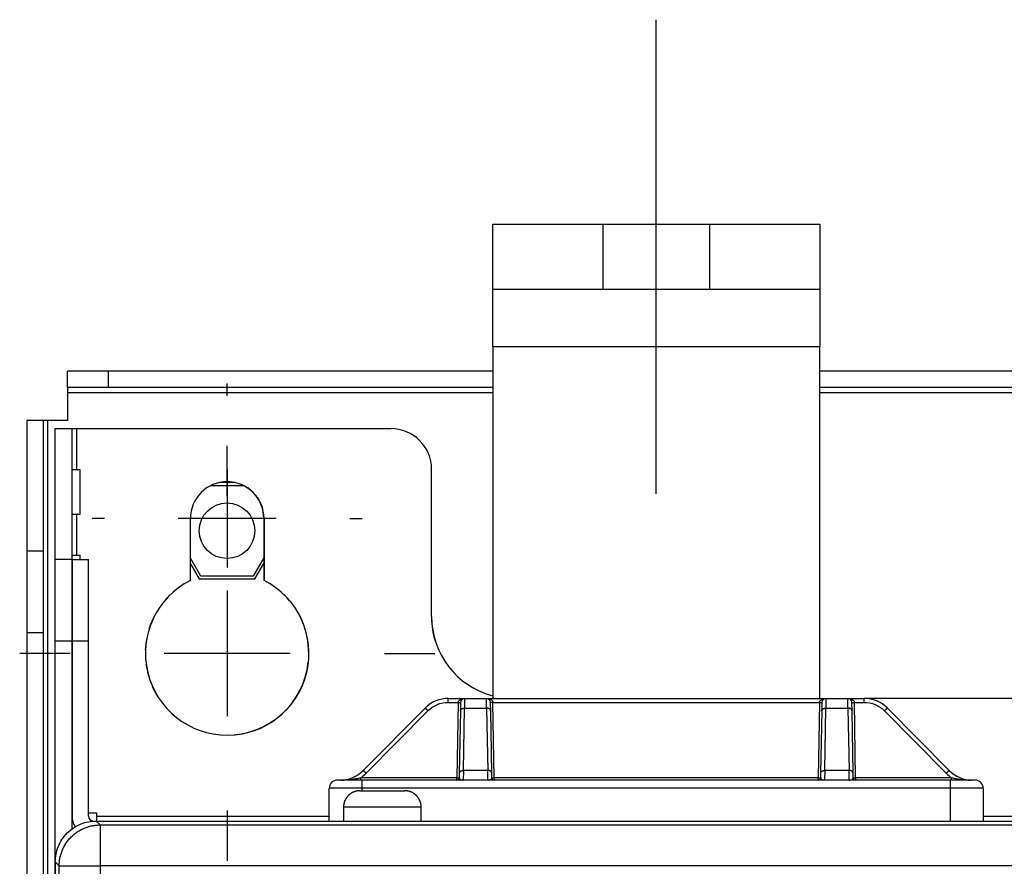
# Model space of a CAD drawing. Extents: x 0 to 420, y 0 to 297.
# Drawn here: x 220 to 232, y 147 to 157 of the extents above; entities that cross this region are included whole.
import ezdxf

# ---------------------------------------------------------------- set-up
doc = ezdxf.new("R2010")
doc.units = 0
doc.header["$MEASUREMENT"] = 0
doc.linetypes.add('CENTERLINE', pattern=[30, 12, -1.5, 3, -1.5, 12])
doc.linetypes.add('HIDDENNEW0', pattern=[4.5, 1.5, -1.5, 1.5])
for name, color, linetype in [('226', 7, 'CONTINUOUS'), ('MUOTOVIIVAT', 40, 'HIDDENNEW0'), ('PIILOVDEFINE', 5, 'HIDDENNEW0'), ('TANGVIIVATNONDEF', 40, 'HIDDENNEW0')]:
    doc.layers.add(name, color=color, linetype=linetype)

msp = doc.modelspace()

# ---------------------------------------------------------------- linework, layer by layer
at = {"layer": '226', "color": 1, "linetype": 'CONTINUOUS'}
msp.add_line((229.98988, 152.92409), (225.98988, 152.92409), dxfattribs=at)
at = {"layer": '226', "color": 9, "linetype": 'CONTINUOUS'}
for p, q in [((221.28988, 152.42409), (221.28988, 152.62409)), ((220.78988, 152.36409), (225.98988, 152.36409)), ((229.98988, 152.36409), (234.48988, 152.36409)), ((220.54988, 57.434094), (220.54988, 152.02409)), ((220.48988, 149.42409), (220.28988, 149.42409))]:
    msp.add_line(p, q, dxfattribs=at)
at = {"layer": '226', "color": 213, "linetype": 'CONTINUOUS'}
for p, q in [((220.89988, 151.92409), (220.89988, 151.42409)), ((220.89988, 150.87409), (220.89988, 150.37409)), ((220.83988, 149.32409), (220.63988, 149.32409)), ((221.04488, 149.32409), (220.84488, 149.32409)), ((221.14488, 147.18409), (223.98988, 147.18409)), ((231.98988, 147.18409), (232.48988, 147.18409))]:
    msp.add_line(p, q, dxfattribs=at)
at = {"layer": 'MUOTOVIIVAT', "color": 1, "linetype": 'CONTINUOUS'}
for p, q in [((225.98988, 154.42409), (227.33988, 154.42409)), ((225.98988, 153.62409), (225.98988, 154.42409)), ((227.33988, 154.42409), (228.63988, 154.42409)), ((227.33988, 153.62409), (227.33988, 154.42409)), ((228.63988, 154.42409), (229.98988, 154.42409)), ((228.63988, 154.42409), (228.63988, 153.62409)), ((229.98988, 154.42409), (229.98988, 153.62409)), ((227.33988, 153.62409), (225.98988, 153.62409)), ((225.98988, 152.92409), (225.98988, 153.62409)), ((228.63988, 153.62409), (227.33988, 153.62409)), ((229.98988, 153.62409), (228.63988, 153.62409)), ((229.98988, 153.62409), (229.98988, 152.92409)), ((225.98988, 152.92409), (225.98988, 148.62409)), ((229.98988, 148.62409), (229.98988, 152.92409))]:
    msp.add_line(p, q, dxfattribs=at)
at = {"layer": 'MUOTOVIIVAT', "color": 9, "linetype": 'CONTINUOUS'}
for p, q in [((221.28988, 152.62409), (220.78988, 152.62409)), ((220.78988, 152.42409), (220.78988, 152.62409)), ((225.98988, 152.62409), (221.28988, 152.62409)), ((234.48988, 152.62409), (229.98988, 152.62409)), ((221.28988, 152.42409), (220.78988, 152.42409)), ((220.78988, 152.42409), (220.78988, 152.36409)), ((220.78988, 152.36409), (220.78988, 152.02409)), ((225.98988, 152.42409), (221.28988, 152.42409)), ((234.48988, 152.42409), (229.98988, 152.42409)), ((220.48988, 152.02409), (220.28988, 152.02409)), ((220.28988, 152.02409), (220.28988, 150.42409)), ((220.54988, 152.02409), (220.48988, 152.02409)), ((220.48988, 152.02409), (220.48988, 150.42409)), ((220.78988, 152.02409), (220.54988, 152.02409)), ((222.54623, 151.22909), (222.93603, 151.22909)), ((220.48988, 150.42409), (220.28988, 150.42409)), ((220.28988, 150.42409), (220.28988, 149.42409)), ((220.48988, 150.42409), (220.48988, 149.42409)), ((222.41945, 150.11909), (222.29238, 150.33919)), ((223.18988, 150.34352), (223.06031, 150.11909)), ((223.06031, 150.11909), (222.41945, 150.11909)), ((220.28988, 149.42409), (220.28988, 74.768307)), ((220.48988, 149.42409), (220.48988, 74.768307))]:
    msp.add_line(p, q, dxfattribs=at)
at = {"layer": 'MUOTOVIIVAT', "color": 213, "linetype": 'CONTINUOUS'}
for p, q in [((220.63988, 151.92409), (220.83988, 151.92409)), ((220.63988, 150.32409), (220.63988, 151.92409)), ((220.83988, 151.92409), (220.89988, 151.92409)), ((220.83988, 151.92409), (220.83988, 150.32409)), ((220.89988, 151.92409), (224.74238, 151.92409)), ((220.83988, 151.42409), (220.89988, 151.42409)), ((220.89988, 151.42409), (220.93988, 151.42409)), ((220.93988, 151.42409), (220.93988, 150.87409)), ((225.24238, 149.62409), (225.24238, 151.42409)), ((220.89988, 150.87409), (220.83988, 150.87409)), ((220.93988, 150.87409), (220.89988, 150.87409)), ((222.29238, 150.06712), (222.29238, 150.82409)), ((223.18988, 150.82409), (223.18988, 150.06712)), ((223.19238, 150.82409), (223.19238, 150.06712)), ((220.83988, 150.32409), (220.63988, 150.32409)), ((220.63988, 149.32409), (220.63988, 150.32409)), ((220.83988, 150.37409), (220.89988, 150.37409)), ((220.83988, 150.32409), (220.83988, 149.32409)), ((220.84488, 150.32409), (221.04488, 150.32409)), ((220.84488, 150.32409), (220.84488, 149.32409)), ((220.89988, 150.37409), (220.93988, 150.37409)), ((220.93988, 150.37409), (220.93988, 150.32409)), ((221.04488, 149.32409), (221.04488, 150.32409)), ((220.84488, 149.82409), (220.83988, 149.82409)), ((220.63988, 144.72409), (220.63988, 149.32409)), ((220.83988, 149.32409), (220.83988, 147.02422)), ((220.83988, 149.32409), (220.84489, 149.32409)), ((220.84488, 149.32409), (220.84488, 147.18409)), ((221.04488, 147.18409), (221.04488, 149.32409)), ((220.84488, 148.77409), (220.83988, 148.77409)), ((233.94673, 148.62409), (230.53302, 148.62409)), ((220.83988, 148.27409), (220.84488, 148.27409)), ((220.84488, 147.72409), (220.83988, 147.72409)), ((224.36488, 147.49409), (224.63988, 147.49409)), ((224.63988, 147.49409), (224.91488, 147.49409)), ((220.83988, 147.22409), (220.84488, 147.22409)), ((221.04488, 147.22409), (221.14488, 147.22409)), ((221.14488, 147.22409), (221.14488, 147.18409)), ((221.14488, 147.18409), (221.14488, 147.12409)), ((224.16488, 147.29409), (224.16488, 147.12409)), ((225.11488, 147.12409), (225.11488, 147.29409)), ((221.10488, 147.12409), (243.37988, 147.12409))]:
    msp.add_line(p, q, dxfattribs=at)
at = {"layer": 'MUOTOVIIVAT', "color": 73, "linetype": 'CONTINUOUS'}
for p, q in [((222.83422, 151.26409), (222.64804, 151.26409)), ((222.29238, 150.26919), (222.39924, 150.08409)), ((223.08051, 150.08409), (223.18988, 150.27352)), ((222.39924, 150.08409), (223.08051, 150.08409))]:
    msp.add_line(p, q, dxfattribs=at)
at = {"layer": 'MUOTOVIIVAT', "color": 2, "linetype": 'CONTINUOUS'}
for p, q in [((225.44674, 148.62409), (225.64647, 148.62409)), ((225.64647, 148.62409), (225.91329, 148.62409)), ((225.91329, 148.62409), (230.06647, 148.62409)), ((230.06647, 148.62409), (230.33329, 148.62409)), ((230.33329, 148.62409), (230.53301, 148.62409)), ((225.16248, 148.50551), (224.40727, 147.74268)), ((225.59648, 148.57497), (225.59466, 148.47121)), ((225.96509, 148.47121), (225.96328, 148.57497)), ((230.01648, 148.57497), (230.01466, 148.47121)), ((230.38509, 148.47121), (230.38328, 148.57497)), ((231.57248, 147.74268), (230.81727, 148.50551)), ((225.59466, 148.47121), (225.58135, 147.70837)), ((225.97841, 147.70837), (225.96509, 148.47121)), ((230.01466, 148.47121), (230.00135, 147.70837)), ((230.39841, 147.70837), (230.38509, 148.47121)), ((225.58135, 147.70837), (225.58039, 147.65357)), ((225.97936, 147.65357), (225.97841, 147.70837)), ((230.00135, 147.70837), (230.00039, 147.65357)), ((230.39936, 147.65357), (230.39841, 147.70837)), ((224.38988, 147.62409), (224.08988, 147.62409)), ((231.58988, 147.62409), (224.38988, 147.62409)), ((231.88988, 147.62409), (231.58988, 147.62409)), ((223.98988, 147.12409), (223.98988, 147.52409)), ((231.98988, 147.52409), (231.98988, 147.12409))]:
    msp.add_line(p, q, dxfattribs=at)
at = {"layer": 'MUOTOVIIVAT', "color": 40, "linetype": 'CONTINUOUS'}
for p, q in [((221.13971, 147.12409), (243.34005, 147.12409)), ((220.63988, 146.62427), (220.63988, 87.223922))]:
    msp.add_line(p, q, dxfattribs=at)
at = {"layer": 'MUOTOVIIVAT', "color": 213, "linetype": 'CONTINUOUS'}
for points in [[(224.36488, 147.49409), (224.36014, 147.49404, 0.006147545), (224.35537, 147.49386, 0.005969916), (224.35055, 147.49358, 0.005927014), (224.34569, 147.49317, 0.006058484), (224.34081, 147.49264, 0.006122301), (224.3359, 147.49198, 0.00616945), (224.33096, 147.49119, 0.006203155), (224.32601, 147.49028, 0.006268473), (224.32104, 147.48923, 0.00630739), (224.31607, 147.48804, 0.006363611), (224.31109, 147.48672, 0.006398232), (224.30612, 147.48527, 0.006451935), (224.30115, 147.48367, 0.006484406), (224.2962, 147.48193, 0.006533376), (224.29126, 147.48005, 0.006562832), (224.28635, 147.47803, 0.006607156), (224.28147, 147.47587, 0.006633527), (224.27662, 147.47357, 0.006672724), (224.27182, 147.47113, 0.006695755), (224.26707, 147.46855, 0.00672953), (224.26237, 147.46583, 0.00674904), (224.25773, 147.46297, 0.006777094), (224.25316, 147.45998, 0.006792913), (224.24866, 147.45686, 0.006815002), (224.24423, 147.45361, 0.006826994), (224.23989, 147.45023, 0.006842919), (224.23564, 147.44673, 0.006850976), (224.23148, 147.4431, 0.0068606), (224.22742, 147.43936, 0.006864645), (224.22346, 147.43552, 0.006867824), (224.21961, 147.43156, 0.006867812), (224.21587, 147.4275, 0.006864608), (224.21225, 147.42333, 0.006860528), (224.20874, 147.41908, 0.006850861), (224.20537, 147.41474, 0.006842798), (224.20211, 147.41032, 0.006826906), (224.19899, 147.40581, 0.006814806), (224.196, 147.40124, 0.006792476), (224.19315, 147.3966, 0.006776928), (224.19043, 147.3919, 0.006749631), (224.18785, 147.38715, 0.006729028), (224.1854, 147.38235, 0.006692447), (224.1831, 147.3775, 0.006673238), (224.18094, 147.37262, 0.006643807), (224.17892, 147.36771, 0.00660381), (224.17704, 147.36278, 0.006525701), (224.1753, 147.35782, 0.006543682), (224.1737, 147.35285, 0.006608246), (224.17225, 147.34787, 0.006414066), (224.17092, 147.3429, 0.005989061), (224.16974, 147.33796, 0.006494555), (224.16869, 147.33296, 0.007559377), (224.16777, 147.32786, 0.005849636), (224.16699, 147.32307, 0.002308556), (224.16635, 147.31875, 0.00789457), (224.1658, 147.31328, 0.013359103), (224.16531, 147.30494, 0.006696597), (224.16488, 147.29409, 0.003631734)], [(225.11487, 147.29409), (225.11482, 147.29882, 0.006147359), (225.11465, 147.3036, 0.005969748), (225.11436, 147.30842, 0.005926861), (225.11395, 147.31328, 0.006058341), (225.11342, 147.31816, 0.006122172), (225.11276, 147.32307, 0.006169335), (225.11198, 147.32801, 0.006203055), (225.11106, 147.33296, 0.006268388), (225.11001, 147.33793, 0.006307321), (225.10883, 147.3429, 0.006363559), (225.10751, 147.34788, 0.006398198), (225.10605, 147.35285, 0.006451918), (225.10445, 147.35782, 0.006484407), (225.10271, 147.36278, 0.006533395), (225.10083, 147.36771, 0.00656287), (225.09881, 147.37262, 0.006607212), (225.09665, 147.3775, 0.006633602), (225.09435, 147.38235, 0.006672819), (225.09191, 147.38715, 0.006695869), (225.08933, 147.3919, 0.006729663), (225.08661, 147.3966, 0.006749191), (225.08375, 147.40124, 0.006777263), (225.08076, 147.40581, 0.0067931), (225.07764, 147.41032, 0.006815207), (225.07439, 147.41474, 0.006827215), (225.07101, 147.41908, 0.006843155), (225.06751, 147.42333, 0.00685123), (225.06389, 147.4275, 0.006860873), (225.06015, 147.43156, 0.006864925), (225.0563, 147.43552, 0.006868098), (225.05234, 147.43936, 0.006868098), (225.04828, 147.4431, 0.006864923), (225.04412, 147.44673, 0.00686086), (225.03986, 147.45023, 0.006851196), (225.03552, 147.45361, 0.006843139), (225.0311, 147.45686, 0.006827254), (225.0266, 147.45998, 0.006815161), (225.02202, 147.46297, 0.006792833), (225.01738, 147.46583, 0.006777288), (225.01268, 147.46855, 0.006749993), (225.00793, 147.47113, 0.006729389), (225.00313, 147.47357, 0.006692808), (224.99829, 147.47587, 0.006673597), (224.9934, 147.47803, 0.006644162), (224.98849, 147.48005, 0.006604161), (224.98356, 147.48193, 0.006526043), (224.97861, 147.48367, 0.006544022), (224.97364, 147.48527, 0.006608584), (224.96865, 147.48672, 0.006414387), (224.96368, 147.48804, 0.005989355), (224.95875, 147.48923, 0.006494865), (224.95374, 147.49028, 0.007559727), (224.94864, 147.4912, 0.005849898), (224.94386, 147.49198, 0.002308657), (224.93954, 147.49262, 0.007894908), (224.93406, 147.49317, 0.013359631), (224.92572, 147.49366, 0.006696841), (224.91487, 147.49409, 0.00363186)]]:
    msp.add_lwpolyline(points, format="xyb", dxfattribs=at)
at = {"layer": 'MUOTOVIIVAT', "color": 73, "linetype": 'CONTINUOUS'}
msp.add_circle((222.73988, 150.67409), 0.34, dxfattribs=at)
at = {"layer": 'MUOTOVIIVAT', "color": 213, "linetype": 'CONTINUOUS'}
for centre, radius, start, end in [((224.74238, 151.42409), 0.5, 0, 90), ((222.74238, 150.82409), 0.45, 0, 180), ((222.73988, 150.82409), 0.45, 0, 89.840845), ((222.74238, 149.17409), 1, 116.74368, 423.25632), ((222.73988, 149.17409), 1, 63.128543, 63.256316), ((222.73988, 149.17409), 1, 134.31822, 138.49336), ((222.73988, 149.17409), 1, 39.737339, 46.4748), ((222.73988, 149.17409), 1, 153.47009, 162.79311), ((222.73988, 149.17409), 1, 359.26059, 388.01321), ((226.23988, 149.62409), 1, 180.90637, 197.33181), ((226.24238, 149.62409), 1, 180, 255.37451), ((222.73988, 149.17409), 1, 169.33094, 177.74931), ((222.73988, 149.17409), 1, 187.5056, 196.37906), ((222.73988, 149.17409), 1, 270.07162, 353.90614), ((222.73988, 149.17409), 1, 204.21712, 213.28145), ((221.10488, 147.18409), 0.26, 180, 210.54666), ((221.10488, 147.18409), 0.06, 180, 270)]:
    msp.add_arc(centre, radius, start, end, dxfattribs=at)
at = {"layer": 'MUOTOVIIVAT', "color": 2, "linetype": 'CONTINUOUS'}
for centre, radius, start, end in [((225.44674, 148.22409), 0.4, 90, 135.28792), ((225.64647, 148.57409), 0.05, 90, 179), ((225.91329, 148.57409), 0.05, 1, 90), ((230.06647, 148.57409), 0.05, 90, 179), ((230.33329, 148.57409), 0.05, 1, 90), ((230.53301, 148.22409), 0.4, 44.712084, 90), ((225.91329, 148.57409), 0.05, 8.7911618, 8.7923161), ((224.12301, 148.02409), 0.4, 270, 315.28792), ((231.85674, 148.02409), 0.4, 224.71208, 270), ((224.08988, 147.52409), 0.1, 90, 180), ((225.5504, 147.65409), 0.03, 270, 359), ((226.00936, 147.65409), 0.03, 181, 270), ((229.9704, 147.65409), 0.03, 270, 359), ((230.42936, 147.65409), 0.03, 181, 270), ((231.88988, 147.52409), 0.1, 0, 90)]:
    msp.add_arc(centre, radius, start, end, dxfattribs=at)
msp.add_open_spline([(231.85674, 147.62409), (231.84956, 147.62409), (231.84239, 147.62418), (231.83523, 147.62434)], degree=3, dxfattribs=at)
at = {"layer": 'MUOTOVIIVAT', "color": 40, "linetype": 'CONTINUOUS'}
msp.add_open_spline([(220.63988, 146.62426), (220.63988, 146.68778), (220.65834, 146.78315), (220.7188, 146.90048), (220.78384, 146.98013), (220.86349, 147.04517), (220.98082, 147.10564), (221.07619, 147.12409), (221.13971, 147.12409)], degree=3, knots=[0, 0, 0, 0, 0.0018816181, 0.0028910867, 0.0039220134, 0.0049529609, 0.0059624467, 0.007844027, 0.007844027, 0.007844027, 0.007844027], dxfattribs=at)
at = {"layer": 'PIILOVDEFINE', "color": 5, "linetype": 'CENTERLINE'}
msp.add_line((227.98988, 151.12409), (227.98988, 156.92409), dxfattribs=at)
at = {"layer": 'PIILOVDEFINE', "color": 5, "linetype": 'CONTINUOUS'}
for p, q in [((222.74238, 152.32409), (222.74238, 152.47409)), ((222.74238, 151.09717), (222.74238, 151.71256)), ((222.74238, 151.42409), (222.74238, 150.22409)), ((221.24238, 150.82409), (221.09238, 150.82409)), ((223.34238, 150.82409), (222.14238, 150.82409)), ((224.24238, 150.82409), (224.39238, 150.82409)), ((222.74238, 149.94332), (222.74238, 148.40486)), ((222.74238, 149.32409), (222.74238, 149.17409)), ((220.8193, 149.17409), (220.20392, 149.17409)), ((223.51161, 149.17409), (221.97315, 149.17409)), ((224.66545, 149.17409), (225.28084, 149.17409)), ((222.74238, 147.25102), (222.74238, 146.63563))]:
    msp.add_line(p, q, dxfattribs=at)
at = {"layer": 'TANGVIIVATNONDEF', "color": 2, "linetype": 'CONTINUOUS'}
for p, q in [((225.44674, 148.57497), (225.44674, 148.62409)), ((225.64648, 148.6241), (225.64466, 148.5055)), ((225.9151, 148.5055), (225.91329, 148.6241)), ((230.06647, 148.6241), (230.06465, 148.5055)), ((230.3351, 148.5055), (230.33328, 148.6241)), ((230.53301, 148.57497), (230.53301, 148.62409)), ((225.44674, 148.57497), (225.56648, 148.57497)), ((225.56648, 148.57497), (225.5504, 147.65357)), ((225.63134, 147.74268), (225.64466, 148.50551)), ((225.64466, 148.50551), (225.9151, 148.50551)), ((225.9151, 148.50551), (225.92841, 147.74268)), ((226.00936, 147.65357), (225.99328, 148.57497)), ((225.99328, 148.57497), (229.98648, 148.57497)), ((229.98648, 148.57497), (229.9704, 147.65357)), ((230.05134, 147.74268), (230.06466, 148.50551)), ((230.06466, 148.50551), (230.3351, 148.50551)), ((230.3351, 148.50551), (230.34841, 147.74268)), ((230.42936, 147.65357), (230.41328, 148.57497)), ((230.41328, 148.57497), (230.53301, 148.57497)), ((224.44281, 147.70837), (225.19801, 148.47121)), ((230.78174, 148.47121), (231.53695, 147.70837)), ((225.63135, 147.74268), (225.62901, 147.6241)), ((225.92841, 147.74268), (225.63134, 147.74268)), ((225.93075, 147.6241), (225.92841, 147.74268)), ((230.05134, 147.74268), (230.049, 147.6241)), ((230.34841, 147.74268), (230.05134, 147.74268)), ((230.35075, 147.6241), (230.34841, 147.74268)), ((225.5504, 147.65357), (224.37709, 147.65357)), ((224.37709, 147.62409), (224.37709, 147.65357)), ((224.38988, 147.62409), (224.38988, 147.52409)), ((225.5504, 147.62409), (225.5504, 147.65357)), ((226.00936, 147.65357), (226.00936, 147.62409)), ((229.9704, 147.65357), (226.00936, 147.65357)), ((229.9704, 147.62409), (229.9704, 147.65357)), ((230.42936, 147.65357), (230.42936, 147.62409)), ((231.60267, 147.65357), (230.42936, 147.65357)), ((231.58988, 147.52409), (231.58988, 147.62409)), ((231.60267, 147.62409), (231.60267, 147.65357)), ((224.38988, 147.52409), (223.98988, 147.52409)), ((224.38988, 147.52409), (224.38988, 147.49409)), ((231.58988, 147.52409), (224.38988, 147.52409)), ((231.98988, 147.52409), (231.58988, 147.52409)), ((231.58988, 147.12409), (231.58988, 147.52409))]:
    msp.add_line(p, q, dxfattribs=at)
at = {"layer": 'TANGVIIVATNONDEF', "color": 213, "linetype": 'CONTINUOUS'}
for p, q in [((224.63988, 147.29409), (224.16488, 147.29409)), ((225.11488, 147.29409), (224.63988, 147.29409))]:
    msp.add_line(p, q, dxfattribs=at)
at = {"layer": 'TANGVIIVATNONDEF', "color": 40, "linetype": 'CONTINUOUS'}
for p, q in [((221.13971, 147.12409), (221.18718, 147.07662)), ((221.18718, 147.07662), (243.29257, 147.07662)), ((221.18718, 147.07662), (221.18718, 146.57679)), ((220.68735, 146.57679), (220.63988, 146.62427)), ((220.68735, 87.2714), (220.68735, 146.57679)), ((220.68735, 146.57679), (221.18718, 146.57679)), ((243.29257, 146.57679), (221.18718, 146.57679)), ((221.18718, 146.57679), (221.18718, 95.855512))]:
    msp.add_line(p, q, dxfattribs=at)
at = {"layer": 'TANGVIIVATNONDEF', "color": 2, "linetype": 'CONTINUOUS'}
for points in [[(225.19802, 148.47121), (225.19633, 148.47287, 0.000158999), (225.19463, 148.47455, 0.000151975), (225.1929, 148.47626, 0.000151335), (225.19116, 148.47798, 0.000160043), (225.1894, 148.47971, 0.000166621), (225.18765, 148.48143, 0.000173124), (225.1859, 148.48315, 0.000180424), (225.18416, 148.48485, 0.000190459), (225.18244, 148.48653, 0.000201318), (225.18075, 148.48818, 0.000214445), (225.17911, 148.48979, 0.000229552), (225.1775, 148.49135, 0.000247556), (225.17595, 148.49285, 0.000269389), (225.17446, 148.4943, 0.000295333), (225.17304, 148.49567, 0.000326659), (225.1717, 148.49697, 0.000362311), (225.17043, 148.49818, 0.000413126), (225.16925, 148.49931, 0.000479206), (225.16816, 148.50035, 0.000547635), (225.16717, 148.50129, 0.000605709), (225.16627, 148.50214, 0.000787298), (225.16547, 148.50289, 0.001147424), (225.16476, 148.50355, 0.00120533), (225.16416, 148.5041, 0.000632448), (225.16366, 148.50456, 0.002326743), (225.16323, 148.50493, 0.008234494), (225.16284, 148.50525, 0.01192428), (225.16248, 148.5055, 0.014509578)], [(225.56649, 148.57497), (225.56792, 148.57495, 0.000224961), (225.56937, 148.57492, 0.00021461), (225.57083, 148.5749, 0.000213435), (225.57232, 148.57488, 0.000225631), (225.57381, 148.57486, 0.000234729), (225.5753, 148.57484, 0.000243714), (225.57679, 148.57482, 0.00025379), (225.57826, 148.57481, 0.000267749), (225.57972, 148.57479, 0.000282818), (225.58115, 148.57478, 0.00030109), (225.58255, 148.57477, 0.000322099), (225.58391, 148.57476, 0.000347184), (225.58522, 148.57476, 0.000377594), (225.58649, 148.57475, 0.000413762), (225.58769, 148.57475, 0.000457434), (225.58883, 148.57475, 0.000507152), (225.58989, 148.57476, 0.000578027), (225.59089, 148.57476, 0.000670168), (225.5918, 148.57477, 0.000765645), (225.59264, 148.57478, 0.000846684), (225.59339, 148.57479, 0.001099863), (225.59406, 148.57481, 0.001601506), (225.59465, 148.57482, 0.001682434), (225.59515, 148.57484, 0.000885278), (225.59556, 148.57485, 0.003243951), (225.5959, 148.57488, 0.01144474), (225.59621, 148.57492, 0.016463117), (225.59647, 148.57497, 0.019797744)], [(225.59466, 148.47121), (225.59474, 148.47287, -0.018054274), (225.59495, 148.47455, -0.017075364), (225.59527, 148.47626, -0.016665216), (225.59572, 148.47798, -0.017124537), (225.5963, 148.47971, -0.017116843), (225.59702, 148.48143, -0.01693477), (225.59787, 148.48315, -0.016601828), (225.59886, 148.48485, -0.016366223), (225.59999, 148.48653, -0.015945616), (225.60125, 148.48818, -0.015560609), (225.60266, 148.48979, -0.015054943), (225.60419, 148.49135, -0.014600331), (225.60585, 148.49285, -0.014085095), (225.60763, 148.4943, -0.013626894), (225.60952, 148.49567, -0.013094756), (225.61152, 148.49697, -0.012569735), (225.61361, 148.49818, -0.012188051), (225.6158, 148.49931, -0.011931239), (225.61806, 148.50035, -0.011253651), (225.62037, 148.50129, -0.010284951), (225.62273, 148.50214, -0.010777779), (225.62516, 148.50289, -0.012071859), (225.62768, 148.50355, -0.009270061), (225.63007, 148.5041, -0.003978127), (225.63224, 148.50456, -0.011866035), (225.63501, 148.50493, -0.019369681), (225.6392, 148.50525, -0.009771382), (225.64466, 148.5055, -0.005344367)], [(225.96508, 148.47121), (225.965, 148.47287, 0.018051444), (225.96479, 148.47455, 0.017073861), (225.96447, 148.47626, 0.016664912), (225.96402, 148.47798, 0.017125389), (225.96344, 148.47971, 0.017118909), (225.96273, 148.48143, 0.016937921), (225.96187, 148.48315, 0.016605973), (225.96089, 148.48485, 0.016371221), (225.95976, 148.48653, 0.015951308), (225.95849, 148.48818, 0.015566826), (225.95709, 148.48979, 0.015061514), (225.95556, 148.49135, 0.014607113), (225.9539, 148.49285, 0.014091947), (225.95212, 148.4943, 0.013633718), (225.95023, 148.49567, 0.013101424), (225.94823, 148.49697, 0.012576163), (225.94614, 148.49818, 0.012194248), (225.94396, 148.49931, 0.011937217), (225.9417, 148.50035, 0.011259153), (225.93938, 148.50129, 0.01028983), (225.93703, 148.50214, 0.010782698), (225.9346, 148.50289, 0.012077095), (225.93208, 148.50355, 0.009273834), (225.92969, 148.5041, 0.00397968), (225.92752, 148.50456, 0.011870477), (225.92476, 148.50493, 0.019375947), (225.92056, 148.50525, 0.009774054), (225.9151, 148.5055, 0.005345694)], [(225.99328, 148.57497), (225.99185, 148.57495, -0.000224816), (225.9904, 148.57492, -0.000214479), (225.98893, 148.5749, -0.000213311), (225.98745, 148.57488, -0.000225508), (225.98596, 148.57486, -0.000234609), (225.98446, 148.57484, -0.000243598), (225.98298, 148.57482, -0.000253679), (225.9815, 148.57481, -0.000267642), (225.98004, 148.57479, -0.000282717), (225.97861, 148.57478, -0.000300995), (225.97721, 148.57477, -0.000322013), (225.97585, 148.57476, -0.000347109), (225.97454, 148.57476, -0.000377534), (225.97327, 148.57475, -0.00041372), (225.97207, 148.57475, -0.000457418), (225.97093, 148.57475, -0.000507171), (225.96987, 148.57476, -0.000578097), (225.96887, 148.57476, -0.000670311), (225.96796, 148.57477, -0.000765893), (225.96712, 148.57478, -0.00084706), (225.96637, 148.57479, -0.001100511), (225.9657, 148.57481, -0.001602769), (225.96511, 148.57482, -0.001684212), (225.96461, 148.57484, -0.000886385), (225.96421, 148.57485, -0.003248737), (225.96386, 148.57488, -0.011473829), (225.96356, 148.57492, -0.016541307), (225.96329, 148.57497, -0.019942018)], [(229.98648, 148.57497), (229.98791, 148.57495, 0.000224853), (229.98936, 148.57492, 0.000214512), (229.99083, 148.5749, 0.000213343), (229.99231, 148.57488, 0.00022554), (229.9938, 148.57486, 0.00023464), (229.99529, 148.57484, 0.000243628), (229.99678, 148.57482, 0.000253707), (229.99826, 148.57481, 0.000267669), (229.99971, 148.57479, 0.000282743), (230.00115, 148.57478, 0.00030102), (230.00255, 148.57477, 0.000322035), (230.00391, 148.57476, 0.000347128), (230.00522, 148.57476, 0.000377549), (230.00648, 148.57475, 0.000413731), (230.00768, 148.57475, 0.000457422), (230.00882, 148.57475, 0.000507166), (230.00989, 148.57476, 0.000578079), (230.01088, 148.57476, 0.000670274), (230.0118, 148.57477, 0.000765829), (230.01264, 148.57478, 0.000846963), (230.01339, 148.57479, 0.001100345), (230.01406, 148.57481, 0.001602444), (230.01464, 148.57482, 0.001683754), (230.01514, 148.57484, 0.0008861), (230.01555, 148.57485, 0.003247505), (230.0159, 148.57488, 0.011466336), (230.0162, 148.57492, 0.016521143), (230.01647, 148.57497, 0.019904761)], [(230.01465, 148.47121), (230.01474, 148.47287, -0.018051244), (230.01494, 148.47455, -0.017072059), (230.01527, 148.47626, -0.016661624), (230.01571, 148.47798, -0.017120549), (230.0163, 148.47971, -0.017112619), (230.01701, 148.48143, -0.016930445), (230.01786, 148.48315, -0.016597519), (230.01885, 148.48485, -0.016361986), (230.01998, 148.48653, -0.015941569), (230.02125, 148.48818, -0.015556796), (230.02265, 148.48979, -0.015051447), (230.02418, 148.49135, -0.014597161), (230.02584, 148.49285, -0.014082295), (230.02762, 148.4943, -0.01362445), (230.02952, 148.49567, -0.013092691), (230.03152, 148.49697, -0.012568024), (230.03361, 148.49818, -0.012186674), (230.03579, 148.49931, -0.011930162), (230.03805, 148.50035, -0.011252902), (230.04037, 148.50129, -0.010284487), (230.04272, 148.50214, -0.010777528), (230.04516, 148.50289, -0.012071861), (230.04768, 148.50355, -0.009270284), (230.05006, 148.5041, -0.003978276), (230.05224, 148.50456, -0.011866624), (230.055, 148.50493, -0.019371305), (230.0592, 148.50525, -0.009772484), (230.06465, 148.5055, -0.00534504)], [(230.3851, 148.47121), (230.38501, 148.47287, 0.018053225), (230.38481, 148.47455, 0.01707422), (230.38449, 148.47626, 0.016663972), (230.38404, 148.47798, 0.017123156), (230.38345, 148.47971, 0.01711538), (230.38274, 148.48143, 0.016933273), (230.38189, 148.48315, 0.016600336), (230.3809, 148.48485, 0.016364756), (230.37977, 148.48653, 0.015944215), (230.3785, 148.48818, 0.015559289), (230.3771, 148.48979, 0.015053732), (230.37557, 148.49135, 0.014599233), (230.37391, 148.49285, 0.014084125), (230.37213, 148.4943, 0.013626048), (230.37023, 148.49567, 0.013094041), (230.36824, 148.49697, 0.012569142), (230.36614, 148.49818, 0.012187574), (230.36396, 148.49931, 0.011930866), (230.3617, 148.50035, 0.011253392), (230.35938, 148.50129, 0.010284791), (230.35703, 148.50214, 0.010777692), (230.3546, 148.50289, 0.012071859), (230.35208, 148.50355, 0.009270138), (230.34969, 148.5041, 0.003978178), (230.34751, 148.50456, 0.011866239), (230.34475, 148.50493, 0.019370243), (230.34056, 148.50525, 0.009771764), (230.3351, 148.5055, 0.0053446)], [(230.38328, 148.57497), (230.38332, 148.57495, 0.30140557), (230.38342, 148.57492, 0.039655812), (230.3836, 148.5749, 0.014178185), (230.38386, 148.57488, 0.007658351), (230.38419, 148.57486, 0.004620059), (230.38461, 148.57484, 0.003132376), (230.38511, 148.57482, 0.002235132), (230.38569, 148.57481, 0.001713091), (230.38636, 148.57479, 0.001338743), (230.38712, 148.57478, 0.001092429), (230.38795, 148.57477, 0.000901471), (230.38887, 148.57476, 0.000767307), (230.38986, 148.57476, 0.000658483), (230.39093, 148.57475, 0.000578383), (230.39207, 148.57475, 0.000509517), (230.39327, 148.57475, 0.000455301), (230.39453, 148.57476, 0.000413929), (230.39585, 148.57476, 0.000383938), (230.39721, 148.57477, 0.000345088), (230.39861, 148.57478, 0.000303671), (230.40003, 148.57479, 0.000307588), (230.4015, 148.57481, 0.000333748), (230.40302, 148.57482, 0.000249568), (230.40446, 148.57484, 0.000106001), (230.40577, 148.57485, 0.000311549), (230.40744, 148.57488, 0.000496151), (230.40997, 148.57492, 0.000247151), (230.41327, 148.57497, 0.000134757)], [(230.78174, 148.47121), (230.78342, 148.47287, -0.000159466), (230.78513, 148.47455, -0.000152421), (230.78686, 148.47626, -0.000151778), (230.7886, 148.47798, -0.000160512), (230.79036, 148.47971, -0.000167108), (230.79211, 148.48143, -0.000173629), (230.79386, 148.48315, -0.000180949), (230.7956, 148.48485, -0.000191013), (230.79731, 148.48653, -0.000201903), (230.799, 148.48818, -0.000215067), (230.80065, 148.48979, -0.000230217), (230.80225, 148.49135, -0.000248271), (230.8038, 148.49285, -0.000270166), (230.80529, 148.4943, -0.000296182), (230.80671, 148.49567, -0.000327596), (230.80806, 148.49697, -0.000363347), (230.80932, 148.49818, -0.000414304), (230.8105, 148.49931, -0.000480568), (230.81159, 148.50035, -0.000549184), (230.81259, 148.50129, -0.000607414), (230.81349, 148.50214, -0.0007895), (230.81429, 148.50289, -0.001150608), (230.815, 148.50355, -0.001208637), (230.8156, 148.5041, -0.000634168), (230.8161, 148.50456, -0.00233301), (230.81652, 148.50493, -0.008255601), (230.81692, 148.50525, -0.011951416), (230.81728, 148.5055, -0.014537283)], [(224.44282, 147.70838), (224.44113, 147.71004, 0.000156222), (224.43943, 147.71173, 0.000149321), (224.4377, 147.71343, 0.000148692), (224.43595, 147.71515, 0.000157248), (224.4342, 147.71688, 0.000163711), (224.43244, 147.7186, 0.0001701), (224.43069, 147.72032, 0.000177272), (224.42896, 147.72202, 0.000187132), (224.42724, 147.7237, 0.000197801), (224.42555, 147.72535, 0.000210699), (224.4239, 147.72696, 0.000225542), (224.4223, 147.72852, 0.000243231), (224.42075, 147.73002, 0.000264682), (224.41926, 147.73146, 0.000290172), (224.41784, 147.73284, 0.00032095), (224.41649, 147.73413, 0.000355979), (224.41523, 147.73535, 0.000405905), (224.41405, 147.73648, 0.00047083), (224.41296, 147.73752, 0.000538062), (224.41196, 147.73846, 0.000595121), (224.41107, 147.73931, 0.000773535), (224.41026, 147.74006, 0.001127367), (224.40956, 147.74072, 0.001184264), (224.40895, 147.74127, 0.000621396), (224.40846, 147.74173, 0.002286093), (224.40803, 147.7421, 0.008090941), (224.40764, 147.74242, 0.011718455), (224.40728, 147.74268, 0.014264487)], [(225.58135, 147.70838), (225.58143, 147.71004, -0.018060704), (225.58164, 147.71173, -0.017081358), (225.58196, 147.71343, -0.01667087), (225.58241, 147.71515, -0.017130047), (225.58299, 147.71688, -0.017121928), (225.58371, 147.7186, -0.01693931), (225.58456, 147.72032, -0.016605702), (225.58555, 147.72202, -0.016369439), (225.58668, 147.7237, -0.015948094), (225.58794, 147.72535, -0.015562391), (225.58935, 147.72696, -0.015056016), (225.59088, 147.72852, -0.014600771), (225.59254, 147.73002, -0.014084929), (225.59432, 147.73146, -0.013626206), (225.59621, 147.73284, -0.013093593), (225.59821, 147.73413, -0.012568186), (225.6003, 147.73535, -0.012186144), (225.60248, 147.73648, -0.011929019), (225.60475, 147.73752, -0.01125124), (225.60706, 147.73846, -0.010282508), (225.60942, 147.73931, -0.010774985), (225.61185, 147.74006, -0.012068476), (225.61437, 147.74072, -0.009267287), (225.61676, 147.74127, -0.003976898), (225.61893, 147.74173, -0.011862275), (225.6217, 147.7421, -0.019363172), (225.62589, 147.74242, -0.009767983), (225.63135, 147.74268, -0.005342488)], [(225.97841, 147.70838), (225.97833, 147.71004, 0.018056625), (225.97813, 147.71173, 0.017076907), (225.9778, 147.71343, 0.016666033), (225.97735, 147.71515, 0.017124677), (225.97677, 147.71688, 0.01711624), (225.97606, 147.7186, 0.016933485), (225.9752, 147.72032, 0.016599899), (225.97421, 147.72202, 0.016363732), (225.97308, 147.7237, 0.015942644), (225.97182, 147.72535, 0.015557257), (225.97042, 147.72696, 0.015051309), (225.96888, 147.72852, 0.014596503), (225.96722, 147.73002, 0.014081159), (225.96544, 147.73146, 0.013622915), (225.96355, 147.73284, 0.013090812), (225.96155, 147.73413, 0.012565883), (225.95946, 147.73535, 0.01218429), (225.95728, 147.73648, 0.011927569), (225.95501, 147.73752, 0.011250231), (225.9527, 147.73846, 0.010281883), (225.95034, 147.73931, 0.010774647), (225.94791, 147.74006, 0.012068479), (225.94539, 147.74072, 0.009267587), (225.943, 147.74127, 0.003977098), (225.94083, 147.74173, 0.011863066), (225.93807, 147.7421, 0.019365355), (225.93387, 147.74242, 0.009769465), (225.92841, 147.74268, 0.005343393)], [(230.00134, 147.70838), (230.00143, 147.71004, -0.018057674), (230.00163, 147.71173, -0.017078052), (230.00196, 147.71343, -0.016667277), (230.0024, 147.71515, -0.017126058), (230.00299, 147.71688, -0.017117703), (230.0037, 147.7186, -0.016934983), (230.00455, 147.72032, -0.016601391), (230.00554, 147.72202, -0.0163652), (230.00667, 147.7237, -0.015944046), (230.00794, 147.72535, -0.015558577), (230.00934, 147.72696, -0.015052519), (230.01087, 147.72852, -0.014597601), (230.01253, 147.73002, -0.014082128), (230.01431, 147.73146, -0.013623762), (230.01621, 147.73284, -0.013091528), (230.0182, 147.73413, -0.012566476), (230.0203, 147.73535, -0.012184767), (230.02248, 147.73648, -0.011927942), (230.02474, 147.73752, -0.011250491), (230.02706, 147.73846, -0.010282044), (230.02941, 147.73931, -0.010774734), (230.03185, 147.74006, -0.012068478), (230.03437, 147.74072, -0.00926751), (230.03675, 147.74127, -0.003977047), (230.03893, 147.74173, -0.011862863), (230.04169, 147.7421, -0.019364793), (230.04589, 147.74242, -0.009769084), (230.05134, 147.74268, -0.00534316)], [(230.39841, 147.70838), (230.39832, 147.71004, 0.018059655), (230.39812, 147.71173, 0.017080214), (230.3978, 147.71343, 0.016669626), (230.39735, 147.71515, 0.017128666), (230.39677, 147.71688, 0.017120465), (230.39605, 147.7186, 0.016937812), (230.3952, 147.72032, 0.016604209), (230.39421, 147.72202, 0.016367971), (230.39308, 147.7237, 0.015946692), (230.39181, 147.72535, 0.01556107), (230.39041, 147.72696, 0.015054805), (230.38888, 147.72852, 0.014599673), (230.38722, 147.73002, 0.014083959), (230.38544, 147.73146, 0.01362536), (230.38355, 147.73284, 0.013092878), (230.38155, 147.73413, 0.012567594), (230.37945, 147.73535, 0.012185667), (230.37727, 147.73648, 0.011928646), (230.37501, 147.73752, 0.011250981), (230.37269, 147.73846, 0.010282348), (230.37034, 147.73931, 0.010774898), (230.36791, 147.74006, 0.012068477), (230.36539, 147.74072, 0.009267364), (230.363, 147.74127, 0.00397695), (230.36082, 147.74173, 0.011862478), (230.35806, 147.7421, 0.019363733), (230.35386, 147.74242, 0.009768364), (230.34841, 147.74268, 0.005342721)], [(231.53694, 147.70838), (231.53862, 147.71004, -0.000156689), (231.54033, 147.71173, -0.000149767), (231.54206, 147.71343, -0.000149135), (231.5438, 147.71515, -0.000157716), (231.54556, 147.71688, -0.000164197), (231.54731, 147.7186, -0.000170605), (231.54906, 147.72032, -0.000177798), (231.5508, 147.72202, -0.000187686), (231.55252, 147.7237, -0.000198386), (231.5542, 147.72535, -0.00021132), (231.55585, 147.72696, -0.000226206), (231.55746, 147.72852, -0.000243946), (231.55901, 147.73002, -0.000265459), (231.5605, 147.73146, -0.000291021), (231.56192, 147.73284, -0.000321887), (231.56326, 147.73413, -0.000357015), (231.56453, 147.73535, -0.000407083), (231.56571, 147.73648, -0.000472192), (231.5668, 147.73752, -0.000539611), (231.56779, 147.73846, -0.000596826), (231.56869, 147.73931, -0.000775738), (231.56949, 147.74006, -0.001130552), (231.5702, 147.74072, -0.001187573), (231.5708, 147.74127, -0.000623118), (231.5713, 147.74173, -0.002292367), (231.57172, 147.7421, -0.008112094), (231.57212, 147.74242, -0.011745727), (231.57248, 147.74268, -0.01429247)], [(225.55039, 147.65356), (225.55182, 147.65354, 0.000220722), (225.55327, 147.65352, 0.000210558), (225.55474, 147.65349, 0.000209396), (225.55622, 147.65347, 0.000221353), (225.55771, 147.65345, 0.000230267), (225.55921, 147.65343, 0.000239071), (225.56069, 147.65342, 0.000248943), (225.56217, 147.6534, 0.000262623), (225.56363, 147.65339, 0.000277389), (225.56506, 147.65338, 0.000295294), (225.56646, 147.65337, 0.00031588), (225.56782, 147.65336, 0.00034046), (225.56914, 147.65335, 0.000370256), (225.5704, 147.65335, 0.000405691), (225.5716, 147.65335, 0.000448474), (225.57274, 147.65335, 0.000497175), (225.57381, 147.65335, 0.000566598), (225.57481, 147.65336, 0.000656844), (225.57573, 147.65337, 0.000750321), (225.57656, 147.65338, 0.00082962), (225.57732, 147.65339, 0.001077507), (225.57799, 147.6534, 0.001568584), (225.57857, 147.65342, 0.00164733), (225.57907, 147.65343, 0.000866613), (225.57948, 147.65345, 0.003174732), (225.57983, 147.65347, 0.011187294), (225.58014, 147.65351, 0.016056792), (225.5804, 147.65356, 0.019266614)], [(225.61967, 147.6241), (225.61979, 147.6241, 0.001226461), (225.61991, 147.6241, 0.001225674), (225.62002, 147.62411, 0.001225136), (225.62014, 147.62411, 0.001225089), (225.62026, 147.62411, 0.001224842), (225.62037, 147.62411, 0.001224522), (225.62049, 147.62411, 0.001224111), (225.62061, 147.62412, 0.001223741), (225.62072, 147.62412, 0.001223398), (225.62084, 147.62413, 0.001223181), (225.62096, 147.62413, 0.001222473), (225.62107, 147.62414, 0.001221405), (225.62119, 147.62414, 0.001221767), (225.62131, 147.62415, 0.001223442), (225.62142, 147.62416, 0.001219852), (225.62154, 147.62417, 0.001211879), (225.62166, 147.62418, 0.001221768), (225.62177, 147.62418, 0.001245855), (225.62189, 147.62419, 0.00120988), (225.62201, 147.62421, 0.001129261), (225.62212, 147.62422, 0.001245481), (225.62224, 147.62423, 0.001483326), (225.62236, 147.62424, 0.001125603), (225.62247, 147.62425, 0.000387217), (225.62258, 147.62426, 0.001585679), (225.62271, 147.62428, 0.002724985), (225.62291, 147.62431, 0.001331523), (225.62317, 147.62434, 0.000705477)], [(225.94009, 147.6241), (225.93997, 147.6241, -0.001215314), (225.93986, 147.6241, -0.001214791), (225.93974, 147.62411, -0.001214526), (225.93962, 147.62411, -0.001214736), (225.9395, 147.62411, -0.001214761), (225.93939, 147.62411, -0.001214703), (225.93927, 147.62411, -0.001214566), (225.93915, 147.62412, -0.00121446), (225.93903, 147.62412, -0.001214392), (225.93891, 147.62413, -0.001214439), (225.9388, 147.62413, -0.00121401), (225.93868, 147.62414, -0.001213213), (225.93856, 147.62414, -0.001213847), (225.93844, 147.62415, -0.001215778), (225.93833, 147.62416, -0.001212487), (225.93821, 147.62417, -0.001204825), (225.93809, 147.62418, -0.001214933), (225.93797, 147.62418, -0.001239161), (225.93786, 147.62419, -0.00120366), (225.93774, 147.62421, -0.001123693), (225.93762, 147.62422, -0.001239612), (225.9375, 147.62423, -0.001476705), (225.93738, 147.62424, -0.001120872), (225.93727, 147.62425, -0.000385641), (225.93717, 147.62426, -0.001579432), (225.93703, 147.62428, -0.00271545), (225.93683, 147.62431, -0.001327381), (225.93657, 147.62434, -0.000703408)], [(225.97936, 147.65356), (225.9794, 147.65354, 0.29797624), (225.9795, 147.65352, 0.038829495), (225.97968, 147.65349, 0.01388861), (225.97993, 147.65347, 0.007505046), (225.98027, 147.65345, 0.004528982), (225.98069, 147.65343, 0.003071281), (225.98119, 147.65342, 0.002191899), (225.98177, 147.6534, 0.001680162), (225.98244, 147.65339, 0.001313144), (225.9832, 147.65338, 0.001071625), (225.98403, 147.65337, 0.000884366), (225.98495, 147.65336, 0.00075279), (225.98594, 147.65335, 0.000646059), (225.98701, 147.65335, 0.000567495), (225.98815, 147.65335, 0.000499945), (225.98935, 147.65335, 0.000446763), (225.99061, 147.65335, 0.00040618), (225.99193, 147.65336, 0.000376762), (225.99329, 147.65337, 0.000338647), (225.99469, 147.65338, 0.00029801), (225.99611, 147.65339, 0.000301861), (225.99758, 147.6534, 0.000327543), (225.9991, 147.65342, 0.000244933), (226.00054, 147.65343, 0.000104034), (226.00185, 147.65345, 0.000305771), (226.00352, 147.65347, 0.000486965), (226.00605, 147.65351, 0.000242582), (226.00935, 147.65356, 0.000132268)], [(229.97038, 147.65356), (229.97181, 147.65354, 0.000220616), (229.97326, 147.65352, 0.000210462), (229.97473, 147.65349, 0.000209306), (229.97622, 147.65347, 0.000221263), (229.97771, 147.65345, 0.00023018), (229.9792, 147.65343, 0.000238987), (229.98069, 147.65342, 0.000248862), (229.98217, 147.6534, 0.000262545), (229.98362, 147.65339, 0.000277315), (229.98506, 147.65338, 0.000295225), (229.98646, 147.65337, 0.000315817), (229.98782, 147.65336, 0.000340406), (229.98913, 147.65335, 0.000370212), (229.9904, 147.65335, 0.000405661), (229.9916, 147.65335, 0.000448463), (229.99274, 147.65335, 0.000497189), (229.99381, 147.65335, 0.000566649), (229.9948, 147.65336, 0.000656947), (229.99572, 147.65337, 0.000750502), (229.99656, 147.65338, 0.000829892), (229.99731, 147.65339, 0.001077978), (229.99798, 147.6534, 0.001569501), (229.99857, 147.65342, 0.001648621), (229.99907, 147.65343, 0.000867416), (229.99948, 147.65345, 0.003178205), (229.99982, 147.65347, 0.011208356), (230.00013, 147.65351, 0.016113209), (230.0004, 147.65356, 0.019370378)], [(230.03967, 147.6241), (230.03978, 147.6241, 0.001221251), (230.0399, 147.6241, 0.001221134), (230.04002, 147.62411, 0.001221294), (230.04013, 147.62411, 0.001221915), (230.04025, 147.62411, 0.001222365), (230.04037, 147.62411, 0.001222715), (230.04049, 147.62411, 0.001223002), (230.0406, 147.62412, 0.001223302), (230.04072, 147.62412, 0.001223657), (230.04084, 147.62413, 0.001224111), (230.04095, 147.62413, 0.001224101), (230.04107, 147.62414, 0.001223701), (230.04119, 147.62414, 0.00122476), (230.0413, 147.62415, 0.001227112), (230.04142, 147.62416, 0.001224209), (230.04154, 147.62417, 0.001216869), (230.04165, 147.62418, 0.001227493), (230.04177, 147.62418, 0.001252383), (230.04189, 147.62419, 0.00121692), (230.042, 147.62421, 0.001136425), (230.04212, 147.62422, 0.001254057), (230.04224, 147.62423, 0.001494453), (230.04236, 147.62424, 0.001134774), (230.04247, 147.62425, 0.000390502), (230.04257, 147.62426, 0.001599624), (230.0427, 147.62428, 0.002751895), (230.0429, 147.62431, 0.001345938), (230.04316, 147.62434, 0.000713422)], [(230.35659, 147.62434), (230.3567, 147.62433, 0.001227246), (230.35682, 147.62431, 0.001226783), (230.35693, 147.62429, 0.001226583), (230.35705, 147.62428, 0.001226858), (230.35717, 147.62427, 0.001226947), (230.35728, 147.62425, 0.00122695), (230.3574, 147.62424, 0.001226874), (230.35751, 147.62423, 0.001226825), (230.35763, 147.62422, 0.001226817), (230.35775, 147.62421, 0.001226921), (230.35786, 147.62419, 0.001226545), (230.35798, 147.62418, 0.001225794), (230.3581, 147.62418, 0.001226489), (230.35821, 147.62417, 0.001228492), (230.35833, 147.62416, 0.001225218), (230.35845, 147.62415, 0.001217525), (230.35856, 147.62414, 0.001227789), (230.35868, 147.62414, 0.001252321), (230.3588, 147.62413, 0.001216491), (230.35891, 147.62413, 0.001135711), (230.35903, 147.62412, 0.001252913), (230.35915, 147.62412, 0.001492607), (230.35927, 147.62411, 0.001132987), (230.35938, 147.62411, 0.000389817), (230.35948, 147.62411, 0.001596562), (230.35962, 147.62411, 0.002745065), (230.35982, 147.62411, 0.001341924), (230.36008, 147.6241, 0.00071113)], [(230.39935, 147.65356), (230.39941, 147.65354, 0.1532803), (230.39953, 147.65352, 0.028900178), (230.39972, 147.65349, 0.011627739), (230.4, 147.65347, 0.006620711), (230.40035, 147.65345, 0.004127455), (230.40078, 147.65344, 0.002856105), (230.40129, 147.65342, 0.002068843), (230.40189, 147.6534, 0.001602358), (230.40257, 147.65339, 0.001263091), (230.40333, 147.65338, 0.00103736), (230.40417, 147.65337, 0.000860869), (230.4051, 147.65336, 0.000735928), (230.40609, 147.65336, 0.000634056), (230.40716, 147.65335, 0.000558656), (230.4083, 147.65335, 0.000493568), (230.4095, 147.65335, 0.000442059), (230.41076, 147.65336, 0.000402769), (230.41207, 147.65336, 0.000374255), (230.41343, 147.65337, 0.000336939), (230.41482, 147.65338, 0.000296865), (230.41623, 147.65339, 0.000301094), (230.41769, 147.6534, 0.000327129), (230.4192, 147.65342, 0.000244807), (230.42063, 147.65344, 0.000103884), (230.42193, 147.65345, 0.000306034), (230.42359, 147.65347, 0.000487919), (230.4261, 147.65351, 0.000243109), (230.42937, 147.65356, 0.000132559)]]:
    msp.add_lwpolyline(points, format="xyb", dxfattribs=at)
at = {"layer": 'TANGVIIVATNONDEF', "color": 40, "linetype": 'CONTINUOUS'}
msp.add_lwpolyline([(220.68736, 146.57679), (220.68793, 146.6006, -0.012797571), (220.6897, 146.62472, -0.01215057), (220.6927, 146.64919, -0.011968041), (220.69695, 146.6739, -0.012473201), (220.70256, 146.69873, -0.012711034), (220.7095, 146.72359, -0.012865655), (220.71787, 146.74837, -0.012966249), (220.7276, 146.77297, -0.013172399), (220.73878, 146.79726, -0.013281293), (220.75132, 146.82113, -0.013424985), (220.76527, 146.84446, -0.013496541), (220.78053, 146.86714, -0.013593815), (220.79712, 146.88903, -0.013647446), (220.81491, 146.91006, -0.013716875), (220.83389, 146.93009, -0.013707049), (220.85391, 146.94906, -0.013643405), (220.87493, 146.96685, -0.013716924), (220.89684, 146.98344, -0.01388196), (220.91957, 146.9987, -0.013528904), (220.94284, 147.01265, -0.012712784), (220.96652, 147.02519, -0.01367245), (220.991, 147.03637, -0.01571087), (221.01636, 147.04615, -0.012364813), (221.04039, 147.05447, -0.005386474), (221.06227, 147.06127, -0.016172979), (221.09008, 147.06703, -0.027049523), (221.13228, 147.07215, -0.013860241), (221.18719, 147.07662, -0.007620313)], format="xyb", dxfattribs=at)
at = {"layer": 'TANGVIIVATNONDEF', "color": 2, "linetype": 'CONTINUOUS'}
for points, knots in [([(225.56649, 148.57497), (225.56674, 148.58419), (225.57133, 148.59311), (225.58402, 148.60614), (225.59146, 148.61092), (225.60677, 148.61787), (225.61459, 148.62025), (225.63042, 148.62334), (225.63845, 148.62409), (225.64648, 148.6241)], [2, 2, 2, 2, 2.9397273, 2.9397273, 3.7517737, 3.7517737, 4.4894194, 4.4894194, 5.2112969, 5.2112969, 5.2112969, 5.2112969]), ([(225.91329, 148.6241), (225.92995, 148.62409), (225.94677, 148.62094), (225.96428, 148.61268), (225.967, 148.61122), (225.97367, 148.60709), (225.97746, 148.6042), (225.98804, 148.59381), (225.99301, 148.58456), (225.99328, 148.57497)], [2, 2, 2, 2, 3.5006069, 3.5006069, 3.7870066, 3.7870066, 4.2340516, 4.2340516, 5.2118281, 5.2118281, 5.2118281, 5.2118281]), ([(229.98648, 148.57497), (229.98674, 148.58419), (229.99133, 148.59311), (230.00402, 148.60614), (230.01146, 148.61092), (230.02677, 148.61787), (230.03459, 148.62025), (230.05042, 148.62334), (230.05845, 148.62409), (230.06647, 148.6241)], [2, 2, 2, 2, 2.9397273, 2.9397273, 3.7517737, 3.7517737, 4.4894194, 4.4894194, 5.2112969, 5.2112969, 5.2112969, 5.2112969]), ([(230.33328, 148.6241), (230.3413, 148.62409), (230.34934, 148.62334), (230.36516, 148.62025), (230.37299, 148.61787), (230.3883, 148.61092), (230.39574, 148.60614), (230.40843, 148.59311), (230.41302, 148.58419), (230.41327, 148.57497)], [2, 2, 2, 2, 2.7218775, 2.7218775, 3.4595232, 3.4595232, 4.2715696, 4.2715696, 5.2112969, 5.2112969, 5.2112969, 5.2112969]), ([(225.19802, 148.47121), (225.23044, 148.50396), (225.30842, 148.55654), (225.40065, 148.57497), (225.44673, 148.57497)], [2, 2, 2, 2, 3.7744035, 5.5488, 5.5488, 5.5488, 5.5488]), ([(230.53302, 148.57497), (230.5791, 148.57497), (230.67134, 148.55654), (230.74932, 148.50396), (230.78174, 148.47121)], [2, 2, 2, 2, 3.7743965, 5.5488, 5.5488, 5.5488, 5.5488]), ([(224.14457, 147.62434), (224.18408, 147.62526), (224.24346, 147.63044), (224.32069, 147.64267), (224.35854, 147.64989), (224.37709, 147.65356)], [2, 2, 2, 2, 4.5981002, 5.9238705, 7.2800089, 7.2800089, 7.2800089, 7.2800089]), ([(225.5804, 147.65356), (225.58033, 147.64989), (225.58343, 147.64267), (225.59726, 147.63044), (225.61255, 147.62526), (225.62317, 147.62434)], [2, 2, 2, 2, 3.3560385, 4.6817127, 7.2796246, 7.2796246, 7.2796246, 7.2796246]), ([(225.62317, 147.62434), (225.62411, 147.62429), (225.6255, 147.62421), (225.62735, 147.62413), (225.6282, 147.6241), (225.62899, 147.62409), (225.62901, 147.6241)], [0, 0, 0, 0, 0.43245675, 0.66540296, 0.84872858, 1, 1, 1, 1]), ([(225.93075, 147.6241), (225.93127, 147.62409), (225.93219, 147.62411), (225.93354, 147.62415), (225.93495, 147.62422), (225.93597, 147.62429), (225.93657, 147.62434)], [0, 0, 0, 0, 0.27634984, 0.48196181, 0.69298535, 1, 1, 1, 1]), ([(225.93657, 147.62434), (225.9472, 147.62526), (225.96249, 147.63044), (225.97633, 147.64267), (225.97943, 147.64989), (225.97936, 147.65356)], [2, 2, 2, 2, 4.5981002, 5.9238705, 7.2800089, 7.2800089, 7.2800089, 7.2800089]), ([(230.0004, 147.65356), (230.00033, 147.64989), (230.00343, 147.64267), (230.01726, 147.63044), (230.03255, 147.62526), (230.04316, 147.62434)], [2, 2, 2, 2, 3.3560385, 4.6817127, 7.2796246, 7.2796246, 7.2796246, 7.2796246]), ([(230.04316, 147.62434), (230.04411, 147.62429), (230.0455, 147.62421), (230.04735, 147.62413), (230.0482, 147.6241), (230.04899, 147.62409), (230.049, 147.6241)], [0, 0, 0, 0, 0.43245675, 0.66540296, 0.84872858, 1, 1, 1, 1]), ([(230.35075, 147.6241), (230.35127, 147.62409), (230.35219, 147.62411), (230.35354, 147.62415), (230.35495, 147.62422), (230.35597, 147.62429), (230.35659, 147.62434)], [0, 0, 0, 0, 0.27634983, 0.4819618, 0.69298534, 1, 1, 1, 1]), ([(230.35659, 147.62434), (230.3672, 147.62526), (230.38249, 147.63044), (230.39633, 147.64267), (230.39943, 147.64989), (230.39935, 147.65356)], [2, 2, 2, 2, 4.5981002, 5.9238705, 7.2800089, 7.2800089, 7.2800089, 7.2800089]), ([(231.60267, 147.65356), (231.62121, 147.64989), (231.65906, 147.64267), (231.73629, 147.63044), (231.79566, 147.62526), (231.83516, 147.62434)], [2, 2, 2, 2, 3.3560385, 4.6817127, 7.2796246, 7.2796246, 7.2796246, 7.2796246])]:
    msp.add_open_spline(points, degree=3, knots=knots, dxfattribs=at)
for points in [[(225.62459, 148.61883), (225.63149, 148.62346), (225.63899, 148.62409), (225.64648, 148.6241)], [(224.37709, 147.65356), (224.40066, 147.6697), (224.42271, 147.68808), (224.44282, 147.70838)], [(231.53694, 147.70838), (231.55704, 147.68808), (231.57909, 147.6697), (231.60267, 147.65356)]]:
    msp.add_open_spline(points, degree=3, dxfattribs=at)

doc.saveas('drawing.dxf')
